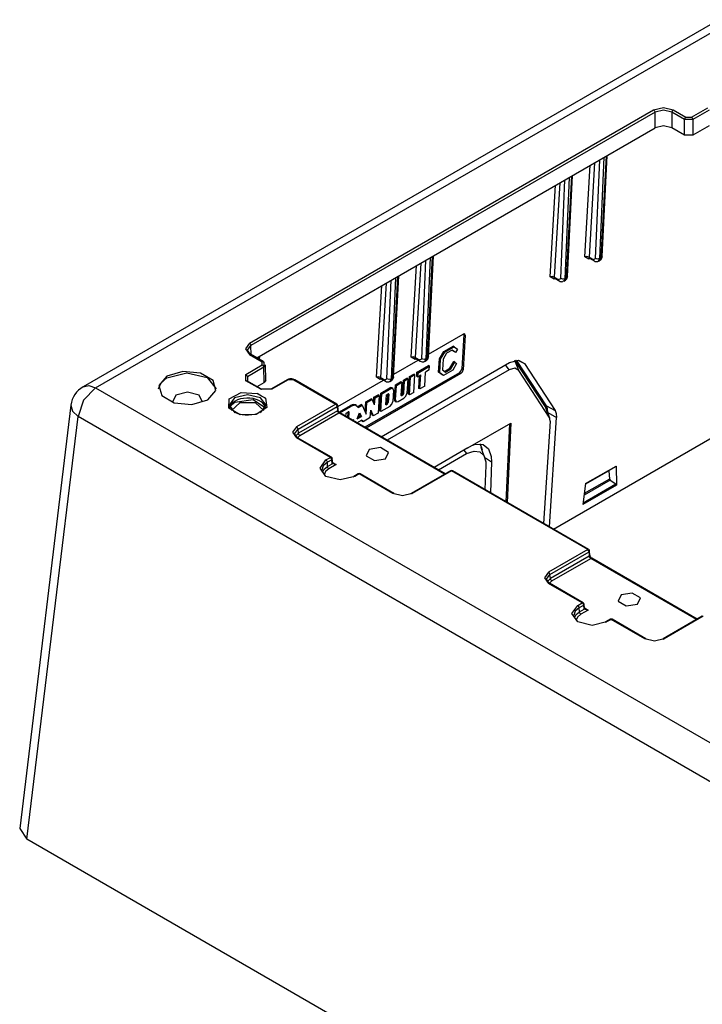
# Model space of a CAD drawing. Extents: x 0 to 11, y 0 to 8.5.
# Drawn here: x 8.9 to 9.5, y 4.4 to 5.1 of the extents above; entities that cross this region are included whole.
import ezdxf

# ---------------------------------------------------------------- set-up
doc = ezdxf.new("R2010")
doc.units = 0
doc.header["$MEASUREMENT"] = 0
doc.layers.add('1', color=7, linetype='Continuous')

msp = doc.modelspace()

# ---------------------------------------------------------------- linework, layer by layer
at = {"layer": '1', "color": 4, "linetype": 'Continuous'}
for p, q in [((9.48492, 5.10784), (8.99733, 4.82633)), ((9.00675, 4.82539), (9.49434, 5.10691)), ((9.12501, 4.85977), (9.43481, 5.03863)), ((9.43587, 5.03681), (9.12607, 4.85794)), ((9.43481, 5.03863), (9.44227, 5.04041)), ((9.43481, 5.03863), (9.43556, 5.03785)), ((9.43556, 5.03785), (9.43587, 5.03681)), ((9.44227, 5.03834), (9.43587, 5.03681)), ((9.43587, 5.02489), (9.43587, 5.03681)), ((9.44227, 5.04041), (9.44973, 5.03863)), ((9.44866, 5.03681), (9.44227, 5.03834)), ((9.44898, 5.03785), (9.44866, 5.03681)), ((9.45842, 5.03117), (9.44866, 5.03681)), ((9.44866, 5.03681), (9.44866, 5.02489)), ((9.44973, 5.03863), (9.44898, 5.03785)), ((9.44973, 5.03863), (9.45949, 5.033)), ((9.46375, 5.033), (9.47629, 5.04024)), ((9.47736, 5.03842), (9.46481, 5.03117)), ((9.45874, 5.03221), (9.45842, 5.03117)), ((9.45842, 5.01925), (9.45842, 5.03117)), ((9.46481, 5.03117), (9.45842, 5.03117)), ((9.45949, 5.033), (9.45874, 5.03221)), ((9.45949, 5.033), (9.46375, 5.033)), ((9.46375, 5.033), (9.4645, 5.03221)), ((9.4645, 5.03221), (9.46481, 5.03117)), ((9.46481, 5.03117), (9.46481, 5.01925)), ((9.13043, 4.84854), (9.43587, 5.02489)), ((9.44227, 5.02642), (9.43587, 5.02489)), ((9.44866, 5.02489), (9.44227, 5.02642)), ((9.45842, 5.01925), (9.44866, 5.02489)), ((9.47736, 5.0265), (9.46481, 5.01925)), ((9.46481, 5.01925), (9.45842, 5.01925)), ((9.39022, 4.92468), (9.39346, 5.0004)), ((9.39674, 5.00229), (9.39342, 4.92459)), ((9.39468, 4.92532), (9.39861, 5.00337)), ((9.39534, 4.92623), (9.39925, 5.00374)), ((9.38211, 4.92589), (9.38626, 4.99624)), ((9.38957, 4.99815), (9.3853, 4.92577)), ((9.36357, 4.90929), (9.36681, 4.98501)), ((9.37009, 4.98691), (9.36677, 4.9092)), ((9.36803, 4.90993), (9.37196, 4.98799)), ((9.36869, 4.91084), (9.3726, 4.98835)), ((9.35546, 4.91051), (9.35961, 4.98085)), ((9.36292, 4.98277), (9.35865, 4.91039)), ((9.2635, 4.92536), (9.26017, 4.84766)), ((9.26144, 4.84839), (9.26537, 4.92644)), ((9.2621, 4.8493), (9.266, 4.92681)), ((9.38371, 4.92624), (9.38211, 4.92589)), ((9.38508, 4.92419), (9.38211, 4.92589)), ((9.3853, 4.92577), (9.38371, 4.92624)), ((9.38591, 4.92467), (9.38508, 4.92419)), ((9.38515, 4.92458), (9.38508, 4.92419)), ((9.38531, 4.92489), (9.38515, 4.92458)), ((9.3852, 4.92495), (9.38522, 4.92495)), ((9.38522, 4.92495), (9.38531, 4.92495)), ((9.38561, 4.92484), (9.3853, 4.92577)), ((9.3853, 4.92577), (9.38863, 4.92385)), ((9.38531, 4.92495), (9.38545, 4.92491)), ((9.38545, 4.92491), (9.38553, 4.92486)), ((9.38553, 4.92486), (9.38563, 4.92479)), ((9.38561, 4.92484), (9.3891, 4.92283)), ((9.38863, 4.92385), (9.39022, 4.92468)), ((9.38875, 4.92322), (9.38863, 4.92385)), ((9.39182, 4.92423), (9.39022, 4.92468)), ((9.39342, 4.92459), (9.39182, 4.92423)), ((9.39342, 4.92459), (9.39232, 4.92263)), ((9.39342, 4.92459), (9.39468, 4.92532)), ((9.39374, 4.92344), (9.39468, 4.92532)), ((9.39383, 4.92353), (9.39394, 4.92358)), ((9.39394, 4.92358), (9.39405, 4.92364)), ((9.39405, 4.92364), (9.3945, 4.92402)), ((9.3945, 4.92402), (9.39483, 4.92451)), ((9.39516, 4.92573), (9.39468, 4.92532)), ((9.39483, 4.92451), (9.39508, 4.92501)), ((9.39508, 4.92501), (9.39525, 4.92553)), ((9.39534, 4.92623), (9.39516, 4.92573)), ((9.39525, 4.92553), (9.39531, 4.92587)), ((9.39531, 4.92587), (9.39534, 4.92623)), ((9.24886, 4.84896), (9.25301, 4.91931)), ((9.25632, 4.92122), (9.25206, 4.84885)), ((9.25697, 4.84775), (9.26022, 4.92347)), ((9.3891, 4.92283), (9.38875, 4.92322)), ((9.3891, 4.92283), (9.38981, 4.9225)), ((9.38981, 4.9225), (9.39056, 4.92233)), ((9.39056, 4.92233), (9.39116, 4.9223)), ((9.39116, 4.9223), (9.39175, 4.92241)), ((9.39175, 4.92241), (9.39196, 4.9225)), ((9.39196, 4.9225), (9.39217, 4.92261)), ((9.39249, 4.92271), (9.39374, 4.92344)), ((9.23685, 4.90998), (9.23352, 4.83227)), ((9.23479, 4.83301), (9.23872, 4.91106)), ((9.23545, 4.83391), (9.23935, 4.91142)), ((9.35706, 4.91086), (9.35546, 4.91051)), ((9.35843, 4.90881), (9.35546, 4.91051)), ((9.35865, 4.91039), (9.35706, 4.91086)), ((9.35926, 4.90928), (9.35843, 4.90881)), ((9.35851, 4.9092), (9.35843, 4.90881)), ((9.35867, 4.90951), (9.35851, 4.9092)), ((9.35855, 4.90956), (9.35857, 4.90957)), ((9.35857, 4.90957), (9.35866, 4.90956)), ((9.35896, 4.90945), (9.35865, 4.91039)), ((9.35865, 4.91039), (9.36198, 4.90847)), ((9.35866, 4.90956), (9.3588, 4.90953)), ((9.3588, 4.90953), (9.35888, 4.90948)), ((9.35888, 4.90948), (9.35898, 4.90941)), ((9.35896, 4.90945), (9.36245, 4.90744)), ((9.36198, 4.90847), (9.36357, 4.90929)), ((9.3621, 4.90784), (9.36198, 4.90847)), ((9.36517, 4.90884), (9.36357, 4.90929)), ((9.36677, 4.9092), (9.36517, 4.90884)), ((9.36677, 4.9092), (9.36567, 4.90724)), ((9.36677, 4.9092), (9.36803, 4.90993)), ((9.3671, 4.90805), (9.36803, 4.90993)), ((9.3674, 4.90826), (9.36785, 4.90863)), ((9.36785, 4.90863), (9.36819, 4.90912)), ((9.36851, 4.91034), (9.36803, 4.90993)), ((9.36819, 4.90912), (9.36843, 4.90962)), ((9.36843, 4.90962), (9.3686, 4.91015)), ((9.36869, 4.91084), (9.36851, 4.91034)), ((9.3686, 4.91015), (9.36866, 4.91049)), ((9.36866, 4.91049), (9.36869, 4.91084)), ((9.22221, 4.83358), (9.22636, 4.90392)), ((9.22968, 4.90584), (9.22541, 4.83346)), ((9.23033, 4.83236), (9.23357, 4.90808)), ((9.36245, 4.90744), (9.3621, 4.90784)), ((9.36245, 4.90744), (9.36316, 4.90711)), ((9.36316, 4.90711), (9.36391, 4.90694)), ((9.36391, 4.90694), (9.36451, 4.90691)), ((9.36451, 4.90691), (9.3651, 4.90702)), ((9.3651, 4.90702), (9.36531, 4.90711)), ((9.36531, 4.90711), (9.36552, 4.90723)), ((9.36584, 4.90733), (9.3671, 4.90805)), ((9.36718, 4.90815), (9.36729, 4.9082)), ((9.36729, 4.9082), (9.3674, 4.90826)), ((9.2622, 4.85134), (9.28879, 4.86669)), ((9.2893, 4.8664), (9.28764, 4.83995)), ((9.29037, 4.86578), (9.28871, 4.83934)), ((9.28995, 4.86683), (9.28879, 4.86669)), ((9.2893, 4.86666), (9.28927, 4.86689)), ((9.2893, 4.8664), (9.2893, 4.86666)), ((9.29037, 4.86578), (9.2893, 4.8664)), ((9.29037, 4.86578), (9.28995, 4.86683)), ((9.12501, 4.85977), (9.12192, 4.85546)), ((9.12342, 4.85426), (9.12607, 4.85794)), ((9.12501, 4.85977), (9.12575, 4.85898)), ((9.12575, 4.85898), (9.12607, 4.85794)), ((9.12628, 4.85092), (9.12607, 4.85794)), ((9.27383, 4.85329), (9.281, 4.85742)), ((9.27469, 4.8528), (9.28185, 4.85693)), ((9.28185, 4.85693), (9.281, 4.85742)), ((9.28185, 4.85693), (9.28433, 4.85515)), ((9.12192, 4.85546), (9.12501, 4.85115)), ((9.12607, 4.85056), (9.12342, 4.85426)), ((9.12501, 4.85115), (9.12541, 4.85129)), ((9.12501, 4.85115), (9.13476, 4.84552)), ((9.12541, 4.85129), (9.12576, 4.85123)), ((9.13552, 4.84559), (9.12576, 4.85123)), ((9.13212, 4.84951), (9.13203, 4.84761)), ((9.13263, 4.84726), (9.13276, 4.84988)), ((9.25046, 4.84931), (9.24886, 4.84896)), ((9.25184, 4.84726), (9.24886, 4.84896)), ((9.25206, 4.84885), (9.25046, 4.84931)), ((9.25196, 4.84802), (9.25197, 4.84802)), ((9.25197, 4.84802), (9.25206, 4.84802)), ((9.25237, 4.84791), (9.25206, 4.84885)), ((9.25206, 4.84885), (9.25538, 4.84692)), ((9.25206, 4.84802), (9.2522, 4.84798)), ((9.2522, 4.84798), (9.25229, 4.84793)), ((9.26017, 4.84766), (9.26144, 4.84839)), ((9.2605, 4.84651), (9.26144, 4.84839)), ((9.26191, 4.8488), (9.26144, 4.84839)), ((9.26159, 4.84758), (9.26183, 4.84808)), ((9.26183, 4.84808), (9.262, 4.8486)), ((9.2621, 4.8493), (9.26191, 4.8488)), ((9.262, 4.8486), (9.26207, 4.84895)), ((9.26207, 4.84895), (9.2621, 4.8493)), ((9.27062, 4.84786), (9.27383, 4.85329)), ((9.27147, 4.84737), (9.27469, 4.8528)), ((9.27607, 4.85199), (9.27334, 4.84738)), ((9.27469, 4.8528), (9.27383, 4.85329)), ((9.28025, 4.8544), (9.27607, 4.85199)), ((9.28201, 4.85302), (9.28016, 4.85435)), ((9.28287, 4.85252), (9.28025, 4.8544)), ((9.28287, 4.85252), (9.28201, 4.85302)), ((9.28433, 4.85515), (9.28287, 4.85252)), ((9.12222, 4.83582), (9.13476, 4.84306)), ((9.13583, 4.84123), (9.12328, 4.83399)), ((9.13476, 4.84552), (9.13551, 4.8456)), ((9.13476, 4.84306), (9.13476, 4.84552)), ((9.13476, 4.84306), (9.13551, 4.84227)), ((9.13551, 4.8456), (9.13583, 4.84493)), ((9.13551, 4.84227), (9.13583, 4.84123)), ((9.13583, 4.84493), (9.13583, 4.84123)), ((9.13618, 4.82952), (9.13583, 4.84123)), ((9.13751, 4.83141), (9.13715, 4.84313)), ((9.22582, 4.78801), (9.32432, 4.84488)), ((9.23555, 4.83595), (9.25431, 4.84678)), ((9.25266, 4.84774), (9.25184, 4.84726)), ((9.25191, 4.84765), (9.25184, 4.84726)), ((9.25207, 4.84797), (9.25191, 4.84765)), ((9.25229, 4.84793), (9.25238, 4.84786)), ((9.25237, 4.84791), (9.25585, 4.8459)), ((9.25305, 4.83728), (9.26211, 4.84251)), ((9.25391, 4.83678), (9.26297, 4.84201)), ((9.25538, 4.84692), (9.25697, 4.84775)), ((9.25551, 4.84629), (9.25538, 4.84692)), ((9.25585, 4.8459), (9.25551, 4.84629)), ((9.25585, 4.8459), (9.25657, 4.84557)), ((9.25657, 4.84557), (9.25731, 4.8454)), ((9.25857, 4.8473), (9.25697, 4.84775)), ((9.25731, 4.8454), (9.25791, 4.84537)), ((9.25791, 4.84537), (9.2585, 4.84548)), ((9.2585, 4.84548), (9.25872, 4.84557)), ((9.26017, 4.84766), (9.25857, 4.8473)), ((9.25872, 4.84557), (9.25893, 4.84568)), ((9.26017, 4.84766), (9.25908, 4.8457)), ((9.25924, 4.84578), (9.2605, 4.84651)), ((9.26058, 4.8466), (9.2607, 4.84665)), ((9.2607, 4.84665), (9.26081, 4.84671)), ((9.26081, 4.84671), (9.26125, 4.84709)), ((9.26125, 4.84709), (9.26159, 4.84758)), ((9.26297, 4.84201), (9.26211, 4.84251)), ((9.26279, 4.83924), (9.26297, 4.84201)), ((9.26997, 4.8375), (9.27062, 4.84786)), ((9.27147, 4.84737), (9.27062, 4.84786)), ((9.27082, 4.837), (9.27147, 4.84737)), ((9.27334, 4.84738), (9.27283, 4.83923)), ((9.27441, 4.8381), (9.27849, 4.84046)), ((9.27849, 4.84046), (9.28155, 4.84561)), ((9.27935, 4.83996), (9.27849, 4.84046)), ((9.27935, 4.83996), (9.2824, 4.84512)), ((9.28363, 4.84404), (9.28073, 4.83916)), ((9.2824, 4.84512), (9.28155, 4.84561)), ((9.2824, 4.84512), (9.28363, 4.84404)), ((9.32397, 4.83938), (9.32123, 4.8431)), ((9.32835, 4.84063), (9.32397, 4.83938)), ((9.32432, 4.84488), (9.33112, 4.84682)), ((9.33138, 4.83888), (9.32835, 4.84063)), ((9.33138, 4.83888), (9.32848, 4.84658)), ((9.35185, 4.8108), (9.3285, 4.84659)), ((9.35261, 4.8117), (9.32973, 4.84679)), ((9.33064, 4.84684), (9.33584, 4.84411)), ((9.33112, 4.84682), (9.33584, 4.84411)), ((9.33584, 4.84411), (9.35925, 4.80822)), ((9.06167, 4.83444), (9.05545, 4.82739)), ((9.05708, 4.82934), (9.06167, 4.83321)), ((9.07387, 4.83803), (9.06167, 4.83444)), ((9.06167, 4.83321), (9.07698, 4.83696)), ((9.0874, 4.83679), (9.07387, 4.83803)), ((9.07698, 4.83696), (9.0925, 4.8335)), ((9.09708, 4.8312), (9.0874, 4.83679)), ((9.0925, 4.8335), (9.09947, 4.82478)), ((9.12222, 4.83089), (9.12222, 4.83582)), ((9.12222, 4.83582), (9.12296, 4.83503)), ((9.12296, 4.83503), (9.12328, 4.83399)), ((9.12328, 4.83399), (9.12338, 4.83073)), ((9.12328, 4.83399), (9.12328, 4.8303)), ((9.28583, 4.83709), (9.21332, 4.79523)), ((9.28689, 4.83647), (9.21439, 4.79461)), ((9.22381, 4.83393), (9.22221, 4.83358)), ((9.22519, 4.83188), (9.22221, 4.83358)), ((9.22541, 4.83346), (9.22381, 4.83393)), ((9.22572, 4.83252), (9.22541, 4.83346)), ((9.22541, 4.83346), (9.22873, 4.83154)), ((9.32397, 4.83938), (9.23042, 4.78536)), ((9.23352, 4.83227), (9.23479, 4.83301)), ((9.23385, 4.83112), (9.23479, 4.83301)), ((9.23526, 4.83342), (9.23479, 4.83301)), ((9.23519, 4.83269), (9.23535, 4.83322)), ((9.23545, 4.83391), (9.23526, 4.83342)), ((9.23535, 4.83322), (9.23542, 4.83356)), ((9.23542, 4.83356), (9.23545, 4.83391)), ((9.24295, 4.83144), (9.24551, 4.83292)), ((9.24636, 4.83243), (9.24551, 4.83292)), ((9.24679, 4.82054), (9.24764, 4.83415)), ((9.24764, 4.83415), (9.25092, 4.83604)), ((9.24849, 4.83366), (9.24764, 4.83415)), ((9.24764, 4.82005), (9.24849, 4.83366)), ((9.24849, 4.83366), (9.25177, 4.83555)), ((9.25177, 4.83555), (9.25092, 4.83604)), ((9.25092, 4.82195), (9.25177, 4.83555)), ((9.25305, 4.83728), (9.25288, 4.8345)), ((9.25373, 4.834), (9.25288, 4.8345)), ((9.25391, 4.83678), (9.25305, 4.83728)), ((9.25391, 4.83678), (9.25373, 4.834)), ((9.25373, 4.834), (9.25623, 4.83545)), ((9.2547, 4.82511), (9.25531, 4.83492)), ((9.25555, 4.82462), (9.25623, 4.83545)), ((9.2593, 4.82678), (9.25998, 4.83761)), ((9.26279, 4.83924), (9.25998, 4.83761)), ((9.27272, 4.83552), (9.26997, 4.8375)), ((9.27082, 4.837), (9.26997, 4.8375)), ((9.27357, 4.83502), (9.27082, 4.837)), ((9.27357, 4.83502), (9.27272, 4.83552)), ((9.27283, 4.83923), (9.27517, 4.83755)), ((9.28073, 4.83916), (9.27357, 4.83502)), ((9.27517, 4.83755), (9.27935, 4.83996)), ((9.28583, 4.83709), (9.28706, 4.83833)), ((9.28689, 4.83647), (9.28583, 4.83709)), ((9.28689, 4.83647), (9.28813, 4.83772)), ((9.28706, 4.83833), (9.28764, 4.83995)), ((9.28871, 4.83934), (9.28764, 4.83995)), ((9.28813, 4.83772), (9.28871, 4.83934)), ((9.35479, 4.803), (9.33138, 4.83888)), ((8.99733, 4.82633), (9.00165, 4.82717)), ((9.00675, 4.82539), (8.99766, 4.81601)), ((9.00165, 4.82717), (9.00675, 4.82539)), ((9.00675, 4.82539), (9.49434, 4.54388)), ((9.0552, 4.82478), (9.05708, 4.82934)), ((9.05545, 4.82739), (9.05759, 4.81959)), ((9.09923, 4.82339), (9.09708, 4.8312)), ((9.12222, 4.83089), (9.12262, 4.83103)), ((9.1335, 4.82438), (9.12222, 4.83089)), ((9.12262, 4.83103), (9.12297, 4.83097)), ((9.13425, 4.82445), (9.12297, 4.83097)), ((9.13083, 4.82643), (9.13618, 4.82952)), ((9.13096, 4.82651), (9.13096, 4.82636)), ((9.13155, 4.82601), (9.1316, 4.82687)), ((9.13751, 4.83141), (9.13618, 4.82952)), ((9.15382, 4.8317), (9.14127, 4.82445)), ((9.15457, 4.83162), (9.14202, 4.82438)), ((9.15435, 4.83196), (9.15382, 4.8317)), ((9.15416, 4.83176), (9.15382, 4.8317)), ((9.15457, 4.83162), (9.15416, 4.83176)), ((9.15491, 4.83216), (9.15435, 4.83196)), ((9.15883, 4.83162), (9.15457, 4.83162)), ((9.15574, 4.83234), (9.15491, 4.83216)), ((9.1566, 4.83241), (9.15574, 4.83234)), ((9.15746, 4.83236), (9.1566, 4.83241)), ((9.1583, 4.83221), (9.15746, 4.83236)), ((9.15896, 4.83199), (9.1583, 4.83221)), ((9.15883, 4.83162), (9.15924, 4.83176)), ((9.15883, 4.83162), (9.19109, 4.813)), ((9.15959, 4.8317), (9.15896, 4.83199)), ((9.15924, 4.83176), (9.15959, 4.8317)), ((9.19184, 4.81308), (9.15959, 4.8317)), ((9.19263, 4.81117), (9.22767, 4.8314)), ((9.22601, 4.83235), (9.22519, 4.83188)), ((9.22526, 4.83227), (9.22519, 4.83188)), ((9.22542, 4.83258), (9.22526, 4.83227)), ((9.22531, 4.83264), (9.22532, 4.83264)), ((9.22532, 4.83264), (9.22542, 4.83263)), ((9.22542, 4.83263), (9.22555, 4.8326)), ((9.22555, 4.8326), (9.22564, 4.83255)), ((9.22559, 4.82142), (9.23246, 4.82539)), ((9.22564, 4.83255), (9.22573, 4.83248)), ((9.22572, 4.83252), (9.2292, 4.83051)), ((9.22873, 4.83154), (9.23033, 4.83236)), ((9.22886, 4.83091), (9.22873, 4.83154)), ((9.2292, 4.83051), (9.22886, 4.83091)), ((9.2292, 4.83051), (9.22992, 4.83018)), ((9.22992, 4.83018), (9.23066, 4.83001)), ((9.23192, 4.83191), (9.23033, 4.83236)), ((9.23066, 4.83001), (9.23127, 4.82999)), ((9.23127, 4.82999), (9.23185, 4.83009)), ((9.23185, 4.83009), (9.23207, 4.83018)), ((9.23352, 4.83227), (9.23192, 4.83191)), ((9.23207, 4.83018), (9.23228, 4.8303)), ((9.23352, 4.83227), (9.23243, 4.83031)), ((9.23329, 4.82568), (9.23246, 4.82539)), ((9.23331, 4.82489), (9.23246, 4.82539)), ((9.23259, 4.8304), (9.23385, 4.83112)), ((9.23396, 4.82557), (9.23329, 4.82568)), ((9.23393, 4.83122), (9.23405, 4.83127)), ((9.23482, 4.82507), (9.23396, 4.82557)), ((9.23405, 4.83127), (9.23416, 4.83133)), ((9.23416, 4.83133), (9.2346, 4.83171)), ((9.2346, 4.83171), (9.23494, 4.83219)), ((9.23494, 4.83219), (9.23519, 4.83269)), ((9.23608, 4.8167), (9.23678, 4.82788)), ((9.23678, 4.82788), (9.24082, 4.83021)), ((9.23763, 4.82739), (9.23678, 4.82788)), ((9.23693, 4.81621), (9.23763, 4.82739)), ((9.23763, 4.82739), (9.24168, 4.82972)), ((9.24168, 4.82972), (9.24082, 4.83021)), ((9.24168, 4.82972), (9.24106, 4.81993)), ((9.24234, 4.82166), (9.24295, 4.83144)), ((9.24381, 4.83095), (9.24295, 4.83144)), ((9.24319, 4.82117), (9.24381, 4.83095)), ((9.24381, 4.83095), (9.24636, 4.83243)), ((9.24636, 4.83243), (9.24566, 4.82125)), ((9.2593, 4.82678), (9.25555, 4.82462)), ((9.05759, 4.81959), (9.06728, 4.81399)), ((9.06845, 4.81991), (9.06582, 4.81446)), ((9.07734, 4.82228), (9.06845, 4.81991)), ((9.08623, 4.81991), (9.07734, 4.82228)), ((9.08886, 4.81446), (9.08623, 4.81991)), ((9.09301, 4.81635), (9.09923, 4.82339)), ((9.10933, 4.81704), (9.11848, 4.8218)), ((9.1135, 4.81784), (9.1094, 4.81208)), ((9.12347, 4.82024), (9.1135, 4.81784)), ((9.11848, 4.8218), (9.13076, 4.82124)), ((9.13345, 4.81786), (9.12347, 4.82024)), ((9.13076, 4.82124), (9.1373, 4.81746)), ((9.13093, 4.82114), (9.13076, 4.82124)), ((9.13404, 4.8192), (9.13093, 4.82114)), ((9.13759, 4.81211), (9.13345, 4.81786)), ((9.1335, 4.82438), (9.13391, 4.82452)), ((9.14202, 4.82438), (9.1335, 4.82438)), ((9.13391, 4.82452), (9.13425, 4.82445)), ((9.13716, 4.81755), (9.13404, 4.8192)), ((9.14162, 4.82452), (9.14127, 4.82445)), ((9.14202, 4.82438), (9.14162, 4.82452)), ((9.22007, 4.81417), (9.22033, 4.81838)), ((9.22033, 4.81838), (9.22346, 4.82019)), ((9.22118, 4.81789), (9.22033, 4.81838)), ((9.22084, 4.81234), (9.22118, 4.81789)), ((9.22118, 4.81789), (9.22431, 4.81969)), ((9.22431, 4.81969), (9.22346, 4.82019)), ((9.22431, 4.81969), (9.22346, 4.80609)), ((9.22473, 4.80781), (9.22559, 4.82142)), ((9.22644, 4.82093), (9.22559, 4.82142)), ((9.22559, 4.80732), (9.22644, 4.82093)), ((9.22644, 4.82093), (9.23331, 4.82489)), ((9.2294, 4.81254), (9.22988, 4.82018)), ((9.22988, 4.82018), (9.23113, 4.8209)), ((9.23084, 4.82073), (9.23047, 4.8148)), ((9.23156, 4.82095), (9.23113, 4.8209)), ((9.23171, 4.82056), (9.23114, 4.8209)), ((9.23171, 4.82056), (9.23132, 4.81431)), ((9.23171, 4.82056), (9.23156, 4.82095)), ((9.23482, 4.82507), (9.23331, 4.82489)), ((9.23535, 4.82373), (9.2348, 4.81498)), ((9.23535, 4.82373), (9.23482, 4.82507)), ((9.24164, 4.8196), (9.24106, 4.81994)), ((9.24106, 4.81993), (9.24121, 4.81955)), ((9.24108, 4.82026), (9.24167, 4.8206)), ((9.24121, 4.81955), (9.24164, 4.8196)), ((9.24164, 4.8196), (9.24252, 4.82011)), ((9.24167, 4.8206), (9.24213, 4.82106)), ((9.24252, 4.82011), (9.24167, 4.8206)), ((9.24213, 4.82106), (9.24234, 4.82166)), ((9.24319, 4.82117), (9.24234, 4.82166)), ((9.24252, 4.82011), (9.24298, 4.82057)), ((9.24298, 4.82057), (9.24319, 4.82117)), ((9.24332, 4.81756), (9.24491, 4.81916)), ((9.24491, 4.81916), (9.24566, 4.82125)), ((9.24764, 4.82005), (9.24679, 4.82054)), ((9.25092, 4.82195), (9.24764, 4.82005)), ((9.25555, 4.82462), (9.2547, 4.82511)), ((8.98804, 4.81227), (8.94873, 4.48766)), ((8.98804, 4.81227), (8.98918, 4.80763)), ((8.99766, 4.81601), (8.99346, 4.80341)), ((9.06728, 4.81399), (9.0808, 4.81276)), ((9.0808, 4.81276), (9.09301, 4.81635)), ((9.109, 4.80993), (9.10933, 4.81704)), ((9.1094, 4.81208), (9.11356, 4.80633)), ((9.11014, 4.81139), (9.10966, 4.80977)), ((9.1098, 4.81025), (9.11116, 4.81258)), ((9.11099, 4.8128), (9.11014, 4.81139)), ((9.11219, 4.81405), (9.11099, 4.8128)), ((9.11753, 4.814), (9.11114, 4.80819)), ((9.11116, 4.81258), (9.11367, 4.81457)), ((9.11385, 4.81525), (9.11219, 4.81405)), ((9.11367, 4.81457), (9.12775, 4.81653)), ((9.11582, 4.81622), (9.11385, 4.81525)), ((9.11801, 4.81694), (9.11582, 4.81622)), ((9.12946, 4.814), (9.11753, 4.814)), ((9.12038, 4.8174), (9.11801, 4.81694)), ((9.12283, 4.81761), (9.12038, 4.8174)), ((9.1253, 4.81755), (9.12283, 4.81761)), ((9.12772, 4.81722), (9.1253, 4.81755)), ((9.13, 4.81664), (9.12772, 4.81722)), ((9.12775, 4.81653), (9.1372, 4.8102)), ((9.13585, 4.80819), (9.12946, 4.814)), ((9.13204, 4.81583), (9.13, 4.81664)), ((9.13827, 4.81038), (9.13003, 4.80509)), ((9.13381, 4.81482), (9.13204, 4.81583)), ((9.13346, 4.80635), (9.13759, 4.81211)), ((9.13519, 4.81368), (9.13381, 4.81482)), ((9.1363, 4.81238), (9.13519, 4.81368)), ((9.13727, 4.81045), (9.1363, 4.81238)), ((9.1373, 4.81746), (9.13716, 4.81755)), ((9.1373, 4.81746), (9.13827, 4.81038)), ((9.19109, 4.813), (9.16109, 4.79568)), ((9.16215, 4.7939), (9.19215, 4.81122)), ((9.19109, 4.813), (9.19149, 4.81314)), ((9.19182, 4.81224), (9.19109, 4.813)), ((9.19149, 4.81314), (9.19184, 4.81308)), ((9.19215, 4.81122), (9.19182, 4.81224)), ((9.19215, 4.81122), (9.19249, 4.81152)), ((9.19215, 4.81122), (9.19234, 4.80796)), ((9.19249, 4.81152), (9.19259, 4.81186)), ((9.19279, 4.8086), (9.19259, 4.81186)), ((9.19351, 4.80691), (9.20233, 4.81201)), ((9.19416, 4.8063), (9.20318, 4.81151)), ((9.20441, 4.81276), (9.20233, 4.81201)), ((9.20318, 4.81151), (9.20233, 4.81201)), ((9.20632, 4.81222), (9.20318, 4.81151)), ((9.20611, 4.81246), (9.20441, 4.81276)), ((9.20696, 4.81197), (9.20611, 4.81246)), ((9.20813, 4.81036), (9.20632, 4.81222)), ((9.20779, 4.81114), (9.21051, 4.81271)), ((9.20813, 4.81036), (9.21136, 4.81222)), ((9.21136, 4.81222), (9.21051, 4.81271)), ((9.21136, 4.81222), (9.21438, 4.80543)), ((9.21361, 4.80717), (9.21408, 4.81478)), ((9.21408, 4.81478), (9.21818, 4.81714)), ((9.21494, 4.81428), (9.21408, 4.81478)), ((9.21438, 4.80543), (9.21494, 4.81428)), ((9.21494, 4.81428), (9.21903, 4.81665)), ((9.21903, 4.81665), (9.21818, 4.81714)), ((9.22084, 4.81234), (9.21903, 4.81665)), ((9.23246, 4.81129), (9.22559, 4.80732)), ((9.2294, 4.81254), (9.23065, 4.81326)), ((9.22947, 4.81356), (9.2298, 4.81375)), ((9.2298, 4.81375), (9.23026, 4.81421)), ((9.23065, 4.81326), (9.2298, 4.81375)), ((9.23026, 4.81421), (9.23047, 4.8148)), ((9.23132, 4.81431), (9.23047, 4.8148)), ((9.23065, 4.81326), (9.23111, 4.81371)), ((9.23111, 4.81371), (9.23132, 4.81431)), ((9.23246, 4.81129), (9.23405, 4.81289)), ((9.23405, 4.81289), (9.2348, 4.81498)), ((9.23608, 4.8167), (9.23619, 4.81587)), ((9.23693, 4.81621), (9.23608, 4.8167)), ((9.23619, 4.81587), (9.23661, 4.81536)), ((9.23661, 4.81536), (9.23746, 4.81486)), ((9.23693, 4.81621), (9.23746, 4.81486)), ((9.23746, 4.81486), (9.23897, 4.81504)), ((9.23897, 4.81504), (9.24332, 4.81756)), ((9.35214, 4.81029), (9.35185, 4.8108)), ((9.35479, 4.803), (9.35185, 4.8108)), ((9.35238, 4.80973), (9.35214, 4.81029)), ((9.35261, 4.8117), (9.35925, 4.80822)), ((9.3535, 4.80946), (9.35261, 4.8117)), ((8.95419, 4.47923), (8.99346, 4.80341)), ((8.98918, 4.80763), (8.99346, 4.80341)), ((9.48105, 4.52189), (8.99346, 4.80341)), ((9.11771, 4.8049), (9.109, 4.80993)), ((9.11499, 4.80611), (9.11322, 4.80698)), ((9.11695, 4.80543), (9.11499, 4.80611)), ((9.11925, 4.8049), (9.11695, 4.80543)), ((9.13003, 4.80509), (9.11771, 4.8049)), ((9.1217, 4.8046), (9.11925, 4.8049)), ((9.1242, 4.80455), (9.1217, 4.8046)), ((9.12667, 4.80474), (9.1242, 4.80455)), ((9.129, 4.80516), (9.12667, 4.80474)), ((9.13122, 4.80581), (9.129, 4.80516)), ((9.19234, 4.80796), (9.16245, 4.79069)), ((9.16351, 4.78891), (9.19345, 4.8062)), ((9.19268, 4.80826), (9.19234, 4.80796)), ((9.19345, 4.8062), (9.19234, 4.80796)), ((9.19279, 4.8086), (9.19268, 4.80826)), ((9.1928, 4.80848), (9.19279, 4.8086)), ((9.19282, 4.80835), (9.1928, 4.80848)), ((9.19287, 4.80812), (9.19282, 4.80835)), ((9.19295, 4.80788), (9.19287, 4.80812)), ((9.19307, 4.8076), (9.19295, 4.80788)), ((9.19322, 4.80733), (9.19307, 4.8076)), ((9.19338, 4.80707), (9.19322, 4.80733)), ((9.19356, 4.80684), (9.19338, 4.80707)), ((9.19385, 4.80634), (9.19345, 4.8062)), ((9.27457, 4.75936), (9.19345, 4.8062)), ((9.19373, 4.80665), (9.19356, 4.80684)), ((9.1939, 4.80649), (9.19373, 4.80665)), ((9.1942, 4.80627), (9.19385, 4.80634)), ((9.19405, 4.80637), (9.1939, 4.80649)), ((9.1942, 4.80627), (9.19405, 4.80637)), ((9.27501, 4.75961), (9.1942, 4.80627)), ((9.19891, 4.80355), (9.19907, 4.80613)), ((9.19907, 4.80613), (9.20063, 4.80703)), ((9.20023, 4.80279), (9.20049, 4.80695)), ((9.20117, 4.80709), (9.20063, 4.80703)), ((9.20136, 4.80661), (9.20063, 4.80703)), ((9.20109, 4.80229), (9.20136, 4.80661)), ((9.20136, 4.80661), (9.20117, 4.80709)), ((9.20761, 4.80167), (9.20939, 4.80641)), ((9.20761, 4.80167), (9.2107, 4.80345)), ((9.20808, 4.80293), (9.20985, 4.80395)), ((9.2091, 4.80563), (9.20985, 4.80395)), ((9.20939, 4.80641), (9.2107, 4.80345)), ((9.2107, 4.80345), (9.20985, 4.80395)), ((9.21752, 4.80266), (9.21788, 4.80845)), ((9.2178, 4.80711), (9.21892, 4.80445)), ((9.21788, 4.80845), (9.21977, 4.80396)), ((9.21977, 4.80396), (9.21892, 4.80445)), ((9.22346, 4.80609), (9.21977, 4.80396)), ((9.22559, 4.80732), (9.22473, 4.80781)), ((9.35513, 4.80232), (9.35238, 4.80973)), ((9.35367, 4.8066), (9.3535, 4.80946)), ((9.35367, 4.8066), (9.35365, 4.80629)), ((9.35367, 4.8066), (9.36036, 4.80286)), ((9.35531, 4.80168), (9.35479, 4.803)), ((9.35508, 4.71883), (9.36036, 4.80286)), ((9.35925, 4.80822), (9.36018, 4.80587)), ((9.36018, 4.80587), (9.36036, 4.80286)), ((9.16109, 4.79568), (9.158, 4.79138)), ((9.16182, 4.79492), (9.16109, 4.79568)), ((9.20411, 4.80055), (9.20449, 4.80091)), ((9.20449, 4.80091), (9.20486, 4.8013)), ((9.20451, 4.80032), (9.20486, 4.8013)), ((9.20735, 4.79868), (9.21131, 4.80097)), ((9.21084, 4.80069), (9.21119, 4.79999)), ((9.21205, 4.7995), (9.21119, 4.79999)), ((9.21131, 4.80097), (9.21205, 4.7995)), ((9.21752, 4.80266), (9.21205, 4.7995)), ((9.29243, 4.77944), (9.3254, 4.79848)), ((9.32166, 4.73812), (9.32451, 4.79796)), ((9.3254, 4.79848), (9.32251, 4.73763)), ((9.35541, 4.80001), (9.35048, 4.72148)), ((9.35541, 4.80001), (9.35531, 4.80168)), ((9.158, 4.79138), (9.16109, 4.78708)), ((9.1595, 4.79024), (9.16215, 4.7939)), ((9.16215, 4.78653), (9.1595, 4.79024)), ((9.16245, 4.79069), (9.16012, 4.78835)), ((9.16154, 4.78692), (9.16351, 4.78891)), ((9.16215, 4.7939), (9.16182, 4.79492)), ((9.16245, 4.79069), (9.16215, 4.7939)), ((9.16278, 4.78967), (9.16245, 4.79069)), ((9.16351, 4.78891), (9.16278, 4.78967)), ((9.3579, 4.7172), (9.49009, 4.79352)), ((9.16182, 4.78716), (9.16109, 4.78708)), ((9.18693, 4.77216), (9.16109, 4.78708)), ((9.16215, 4.78653), (9.16182, 4.78716)), ((9.18768, 4.77224), (9.16184, 4.78715)), ((9.29612, 4.78157), (9.29828, 4.78237)), ((9.29828, 4.78237), (9.30408, 4.78195)), ((9.30128, 4.78262), (9.30256, 4.78052)), ((9.30256, 4.78052), (9.3034, 4.77797)), ((9.30408, 4.78195), (9.30824, 4.77867)), ((9.21666, 4.77831), (9.21436, 4.77335)), ((9.21436, 4.77335), (9.22065, 4.76972)), ((9.22525, 4.77964), (9.21666, 4.77831)), ((9.23154, 4.77601), (9.22525, 4.77964)), ((9.22924, 4.77105), (9.23154, 4.77601)), ((9.29241, 4.77943), (9.26655, 4.7645)), ((9.26977, 4.76264), (9.29135, 4.7751)), ((9.28924, 4.7776), (9.29135, 4.7751)), ((9.29135, 4.7751), (9.29716, 4.77704)), ((9.29243, 4.77944), (9.29241, 4.77943)), ((9.29716, 4.77704), (9.30159, 4.77638)), ((9.30159, 4.77638), (9.30466, 4.77348)), ((9.30391, 4.77584), (9.3025, 4.77962)), ((9.30532, 4.77205), (9.30391, 4.77584)), ((9.30466, 4.77348), (9.30604, 4.76868)), ((9.30824, 4.77867), (9.31031, 4.77288)), ((9.31031, 4.77288), (9.31046, 4.76885)), ((9.179, 4.76387), (9.18356, 4.77022)), ((9.18148, 4.76567), (9.18052, 4.7624)), ((9.18463, 4.76844), (9.18148, 4.76567)), ((9.18225, 4.76315), (9.18477, 4.76515)), ((9.18356, 4.77022), (9.18693, 4.77216)), ((9.18356, 4.77022), (9.1843, 4.76946)), ((9.1843, 4.76946), (9.18463, 4.76844)), ((9.18799, 4.77038), (9.18463, 4.76844)), ((9.18477, 4.76515), (9.18463, 4.76844)), ((9.18477, 4.76515), (9.18828, 4.76717)), ((9.1851, 4.76413), (9.18477, 4.76515)), ((9.19147, 4.76662), (9.18584, 4.76337)), ((9.18693, 4.77216), (9.18733, 4.7723)), ((9.18693, 4.77216), (9.18766, 4.7714)), ((9.18733, 4.7723), (9.18768, 4.77224)), ((9.18766, 4.7714), (9.18799, 4.77038)), ((9.18833, 4.7707), (9.18799, 4.77038)), ((9.18828, 4.76717), (9.18799, 4.77038)), ((9.18862, 4.7675), (9.18828, 4.76717)), ((9.19147, 4.76662), (9.18828, 4.76717)), ((9.18843, 4.77107), (9.18833, 4.7707)), ((9.18872, 4.76786), (9.18843, 4.77107)), ((9.18872, 4.76786), (9.18862, 4.7675)), ((9.18868, 4.76823), (9.19147, 4.76662)), ((9.18921, 4.76742), (9.19147, 4.76662)), ((9.22065, 4.76972), (9.22924, 4.77105)), ((9.30605, 4.76598), (9.30544, 4.74749)), ((9.30576, 4.77179), (9.31046, 4.76885)), ((9.30604, 4.76868), (9.30605, 4.76598)), ((9.31046, 4.76885), (9.3097, 4.74503)), ((9.40595, 4.76525), (9.38262, 4.75178)), ((9.38266, 4.75201), (9.40607, 4.76553)), ((9.40607, 4.76553), (9.40595, 4.76525)), ((9.40607, 4.76553), (9.40631, 4.75097)), ((9.18356, 4.75751), (9.179, 4.76387)), ((9.1809, 4.7608), (9.18225, 4.76315)), ((9.18332, 4.76127), (9.18225, 4.75879)), ((9.18584, 4.76337), (9.18332, 4.76127)), ((9.19457, 4.75488), (9.18356, 4.75751)), ((9.18584, 4.76337), (9.1851, 4.76413)), ((9.20557, 4.75751), (9.19457, 4.75488)), ((9.20484, 4.7576), (9.20451, 4.75696)), ((9.20818, 4.75953), (9.20482, 4.75759)), ((9.20557, 4.75751), (9.20484, 4.7576)), ((9.20894, 4.75945), (9.20557, 4.75751)), ((9.20853, 4.7596), (9.20818, 4.75953)), ((9.20894, 4.75945), (9.20853, 4.7596)), ((9.20934, 4.7596), (9.20894, 4.75945)), ((9.23482, 4.74451), (9.20894, 4.75945)), ((9.20969, 4.75953), (9.20934, 4.7596)), ((9.23558, 4.74458), (9.20969, 4.75953)), ((9.27897, 4.7619), (9.24897, 4.74458)), ((9.27972, 4.76183), (9.24973, 4.74451)), ((9.27897, 4.7619), (9.27932, 4.76197)), ((9.27932, 4.76197), (9.27972, 4.76183)), ((9.27972, 4.76183), (9.28013, 4.76197)), ((9.38424, 4.70148), (9.27972, 4.76183)), ((9.28013, 4.76197), (9.28048, 4.7619)), ((9.38499, 4.70156), (9.28048, 4.7619)), ((9.40051, 4.76185), (9.38259, 4.7515)), ((9.40063, 4.76218), (9.40051, 4.76185)), ((9.40051, 4.76185), (9.40101, 4.75557)), ((9.38266, 4.75201), (9.3805, 4.73606)), ((9.40631, 4.75097), (9.3805, 4.73606)), ((9.38068, 4.73738), (9.40578, 4.75187)), ((9.40154, 4.75471), (9.38145, 4.74311)), ((9.40101, 4.75557), (9.38162, 4.74438)), ((9.40101, 4.75557), (9.40154, 4.75471)), ((9.40154, 4.75471), (9.40578, 4.75187)), ((9.40578, 4.75187), (9.40631, 4.75097)), ((9.23556, 4.74459), (9.23482, 4.74451)), ((9.24228, 4.74272), (9.23482, 4.74451)), ((9.23589, 4.74395), (9.23556, 4.74459)), ((9.24973, 4.74451), (9.24228, 4.74272)), ((9.24866, 4.74395), (9.24899, 4.74459)), ((9.24899, 4.74459), (9.24973, 4.74451)), ((9.38424, 4.70148), (9.35424, 4.68416)), ((9.35531, 4.68238), (9.3853, 4.6997)), ((9.38424, 4.70148), (9.38465, 4.70163)), ((9.38497, 4.70072), (9.38424, 4.70148)), ((9.38465, 4.70163), (9.38499, 4.70156)), ((9.3853, 4.6997), (9.38497, 4.70072)), ((9.3853, 4.6997), (9.38564, 4.7)), ((9.3853, 4.6997), (9.3855, 4.69644)), ((9.38564, 4.7), (9.38574, 4.70034)), ((9.38594, 4.69708), (9.38574, 4.70034)), ((9.38594, 4.69708), (9.38583, 4.69674)), ((9.38595, 4.69696), (9.38594, 4.69708)), ((9.38597, 4.69683), (9.38595, 4.69696)), ((9.3855, 4.69644), (9.3556, 4.67918)), ((9.35666, 4.6774), (9.3866, 4.69468)), ((9.38583, 4.69674), (9.3855, 4.69644)), ((9.3866, 4.69468), (9.3855, 4.69644)), ((9.38602, 4.69661), (9.38597, 4.69683)), ((9.3861, 4.69637), (9.38602, 4.69661)), ((9.38622, 4.69609), (9.3861, 4.69637)), ((9.38637, 4.69581), (9.38622, 4.69609)), ((9.38653, 4.69556), (9.38637, 4.69581)), ((9.38671, 4.69532), (9.38653, 4.69556)), ((9.387, 4.69482), (9.3866, 4.69468)), ((9.46772, 4.64784), (9.3866, 4.69468)), ((9.38688, 4.69514), (9.38671, 4.69532)), ((9.38705, 4.69497), (9.38688, 4.69514)), ((9.38735, 4.69475), (9.387, 4.69482)), ((9.3872, 4.69485), (9.38705, 4.69497)), ((9.38735, 4.69475), (9.3872, 4.69485)), ((9.46816, 4.6481), (9.38735, 4.69475)), ((9.35424, 4.68416), (9.35115, 4.67986)), ((9.35266, 4.67872), (9.35531, 4.68238)), ((9.35498, 4.6834), (9.35424, 4.68416)), ((9.35531, 4.68238), (9.35498, 4.6834)), ((9.3556, 4.67918), (9.35531, 4.68238)), ((9.35115, 4.67986), (9.35424, 4.67556)), ((9.35531, 4.67501), (9.35266, 4.67872)), ((9.3556, 4.67918), (9.35327, 4.67683)), ((9.35498, 4.67565), (9.35424, 4.67556)), ((9.38013, 4.66061), (9.35424, 4.67556)), ((9.35469, 4.67541), (9.35666, 4.6774)), ((9.35531, 4.67501), (9.35498, 4.67565)), ((9.38089, 4.66069), (9.355, 4.67564)), ((9.35593, 4.67816), (9.3556, 4.67918)), ((9.35666, 4.6774), (9.35593, 4.67816)), ((9.40981, 4.6668), (9.40751, 4.66184)), ((9.4184, 4.66813), (9.40981, 4.6668)), ((9.42469, 4.66449), (9.4184, 4.66813)), ((9.37677, 4.65867), (9.38013, 4.66061)), ((9.38013, 4.66061), (9.38054, 4.66076)), ((9.38087, 4.65985), (9.38013, 4.66061)), ((9.38054, 4.66076), (9.38089, 4.66069)), ((9.3812, 4.65883), (9.38087, 4.65985)), ((9.38154, 4.65916), (9.38163, 4.65952)), ((9.38192, 4.65631), (9.38163, 4.65952)), ((9.40751, 4.66184), (9.4138, 4.65821)), ((9.4138, 4.65821), (9.42239, 4.65953)), ((9.42239, 4.65953), (9.42469, 4.66449)), ((9.37221, 4.65232), (9.37677, 4.65867)), ((9.37677, 4.64596), (9.37221, 4.65232)), ((9.37469, 4.65412), (9.37372, 4.65085)), ((9.37783, 4.65689), (9.37469, 4.65412)), ((9.37545, 4.6516), (9.37798, 4.6536)), ((9.37904, 4.65182), (9.37653, 4.64972)), ((9.3775, 4.65791), (9.37677, 4.65867)), ((9.37783, 4.65689), (9.3775, 4.65791)), ((9.3812, 4.65883), (9.37783, 4.65689)), ((9.37798, 4.6536), (9.37783, 4.65689)), ((9.37798, 4.6536), (9.38149, 4.65563)), ((9.37831, 4.65258), (9.37798, 4.6536)), ((9.37904, 4.65182), (9.37831, 4.65258)), ((9.38468, 4.65507), (9.37904, 4.65182)), ((9.3812, 4.65883), (9.38154, 4.65916)), ((9.38149, 4.65563), (9.3812, 4.65883)), ((9.38149, 4.65563), (9.38183, 4.65595)), ((9.38468, 4.65507), (9.38149, 4.65563)), ((9.38183, 4.65595), (9.38192, 4.65631)), ((9.38189, 4.65669), (9.38468, 4.65507)), ((9.38192, 4.65631), (9.38192, 4.65632)), ((9.38192, 4.65632), (9.38192, 4.65631)), ((9.38194, 4.65628), (9.38192, 4.65631)), ((9.38198, 4.65622), (9.38194, 4.65628)), ((9.38203, 4.65617), (9.38198, 4.65622)), ((9.38209, 4.65611), (9.38203, 4.65617)), ((9.38242, 4.65587), (9.38468, 4.65507)), ((9.37411, 4.64925), (9.37545, 4.6516)), ((9.37653, 4.64972), (9.37545, 4.64724)), ((9.38777, 4.64333), (9.37677, 4.64596)), ((9.39878, 4.64596), (9.38777, 4.64333)), ((9.39771, 4.64541), (9.39804, 4.64605)), ((9.40139, 4.64798), (9.39802, 4.64604)), ((9.39804, 4.64605), (9.39878, 4.64596)), ((9.40214, 4.64791), (9.39878, 4.64596)), ((9.40139, 4.64798), (9.40173, 4.64805)), ((9.40173, 4.64805), (9.40214, 4.64791)), ((9.40255, 4.64805), (9.40214, 4.64791)), ((9.42798, 4.63299), (9.40214, 4.64791)), ((9.40289, 4.64798), (9.40255, 4.64805)), ((9.42873, 4.63306), (9.40289, 4.64798)), ((9.47212, 4.65038), (9.44213, 4.63306)), ((9.47288, 4.65031), (9.44288, 4.63299)), ((9.47212, 4.65038), (9.47247, 4.65045)), ((9.42871, 4.63308), (9.42798, 4.63299)), ((9.43543, 4.63121), (9.42798, 4.63299)), ((9.42904, 4.63244), (9.42871, 4.63308)), ((9.44288, 4.63299), (9.43543, 4.63121)), ((9.44182, 4.63244), (9.44215, 4.63308)), ((9.44215, 4.63308), (9.44288, 4.63299)), ((8.94873, 4.48766), (8.95419, 4.47923)), ((9.48105, 4.17505), (8.95419, 4.47923))]:
    msp.add_line(p, q, dxfattribs=at)
for centre, radius, start, end in [((9.00675, 4.81001), 0.01884, 120, 173.09416), ((9.19109, 4.81177), 0.00151, 3.40302, 60), ((9.18693, 4.77093), 0.00151, 5.18669, 60), ((9.20894, 4.75822), 0.00151, 60, 120), ((9.27972, 4.76059), 0.00151, 60, 120), ((9.38424, 4.70025), 0.00151, 3.40302, 60), ((9.38013, 4.65938), 0.00151, 5.18669, 60), ((9.40214, 4.64668), 0.00151, 60, 120)]:
    msp.add_arc(centre, radius, start, end, dxfattribs=at)

doc.saveas('drawing.dxf')
